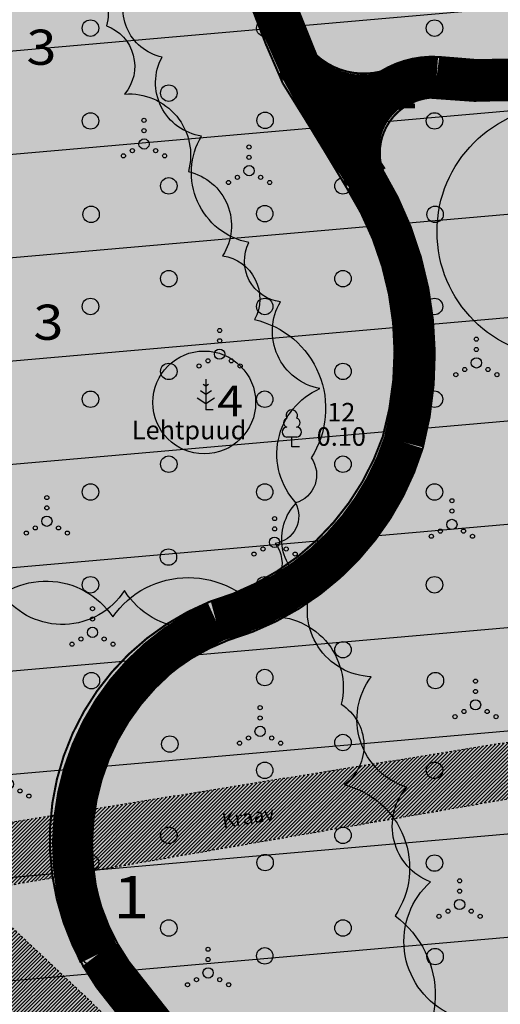
# Model space of a CAD drawing. Units: metres. Extents: x 544409 to 917161, y 3295191 to 6583214.
# Drawn here: x 545018 to 545042, y 6582945 to 6582993 of the extents above; entities that cross this region are included whole.
import ezdxf
from ezdxf import colors
from ezdxf.entities.mleader import LeaderData, LeaderLine
from ezdxf.enums import TextEntityAlignment as Align
from ezdxf.math import Vec2, Vec3

# ---------------------------------------------------------------- set-up
doc = ezdxf.new("R2010")
doc.units = ezdxf.units.M
doc.header["$MEASUREMENT"] = 0
doc.linetypes.add('KRAAVIPERV', pattern=[0.02001, 0.01, -1e-05, 0.01])
for name, color, linetype, lineweight in [('Dendro_III_väärtusklass', 84, 'Continuous', 30), ('Dendro_IV_väärtusklass', 40, 'Continuous', 30), ('OPT-kergliiklus-plan', 41, 'Continuous', 0)]:
    doc.layers.add(name, color=color, linetype=linetype, lineweight=lineweight)
for name, color, linetype in [('Dendro_juurde_lisatud', 7, 'Continuous'), ('HALJASTUS', 92, 'Continuous'), ('K-mänguväljak', 53, 'Continuous'), ('ol.ol.kõrghaljastus', 84, 'Continuous'), ('OPT-hoonest_õigus', 7, 'Continuous'), ('OPT_haljastus', 7, 'Continuous'), ('VEEKOGU', 140, 'Continuous')]:
    doc.layers.add(name, color=color, linetype=linetype)
doc.layers.add('Dendro_nr', color=7, linetype='Continuous', true_color=0x000000)
doc.styles.add('ITALIC', font='italic.shx')
doc.styles.add('romanc', font='romanc.shx')
doc.styles.add('Style-INTL_ISO', font='INTL_ISO.shx')

# ---------------------------------------------------------------- blocks, each defined once
blk = doc.blocks.new('mänguvälajk')
h = blk.add_hatch()
h.set_pattern_fill('ANSI37', color=256, scale=0.1, style=0)
h.set_pattern_definition([(45, (0, 0), (-0.224506, 0.224506), []), (135, (0, 0), (-0.224506, -0.224506), [])])
edge = h.paths.add_edge_path()
edge.add_ellipse((1.226, -0.602), major_axis=(0, 0.699), ratio=1, start_angle=0, end_angle=360)
at = {"layer": 'K-mänguväljak', "ltscale": 2}
h = blk.add_hatch(color=31, dxfattribs=at)
edge = h.paths.add_edge_path()
edge.add_arc((0, 0), 4.416, 0, 360)
at = {"layer": 'K-mänguväljak', "color": 7, "ltscale": 2}
blk.add_circle((0, 0), 4.416, dxfattribs=at)
at = {"layer": 'K-mänguväljak', "color": 252}
blk.add_ellipse((1.226, -0.602), major_axis=(0, 0.699), ratio=1, start_param=-1.570777, end_param=4.712408, dxfattribs=at)
blk = doc.blocks.new('mand1')
at = {"color": 0, "linetype": 'Continuous'}
for p, q in [((0, 3), (0, 0)), ((0, 2.3), (-0.249, 2.466)), ((0.249, 2.466), (0, 2.3)), ((-0.849, 1.179), (0, 0.613)), ((0, 1.5), (-0.533, 1.855)), ((0.533, 1.855), (0, 1.5)), ((0, 0.613), (0.849, 1.179)), ((0.72, 0), (0, 0))]:
    blk.add_line(p, q, dxfattribs=at)
blk = doc.blocks.new('METS')
at = {"color": 0, "linetype": 'Continuous'}
blk.add_circle((0, 0), 0.8, dxfattribs=at)
blk = doc.blocks.new('VQSA')
at = {"color": 0, "linetype": 'Continuous'}
for centre, radius in [((0, 2.3), 0.2), ((0, 1.3), 0.2), ((0, 0), 0.5), ((-2, -1.15), 0.2), ((-1.13, -0.65), 0.2), ((1.13, -0.65), 0.2), ((2, -1.15), 0.2)]:
    blk.add_circle(centre, radius, dxfattribs=at)
blk = doc.blocks.new('LEHTP1')
at = {"color": 0, "linetype": 'Continuous'}
for p, q in [((0.48, 0.95), (-0.48, 0.95)), ((0, 0), (0, 0.95)), ((0.76, 0), (0, 0))]:
    blk.add_line(p, q, dxfattribs=at)
for centre, radius, start, end in [((0, 3.04), 0.554, 332.5799, 207.4201), ((-0.34, 2.345), 0.465, 109.02174, 253.14154), ((0.34, 2.345), 0.465, 286.85082, 70.98591), ((-0.475, 1.425), 0.475, 90.0016, 269.3953), ((0.475, 1.425), 0.475, 270.6047, 89.9984)]:
    blk.add_arc(centre, radius, start, end, dxfattribs=at)

msp = doc.modelspace()

# ---------------------------------------------------------------- hatches: boundary and pattern name
at = {"layer": 'ol.ol.kõrghaljastus', "lineweight": 30, "ltscale": 0.5}
h = msp.add_hatch(dxfattribs=at)
h.set_pattern_fill('ANSI31', color=256, scale=40, angle=320)
h.paths.add_polyline_path([(544777.665, 6583030.383), (545083.645, 6583056.275), (545034.182, 6582919.481), (544952.638, 6582758.464)])
at = {"layer": 'OPT_haljastus', "ltscale": 0.5, "true_color": 0xc2d199}
h = msp.add_hatch(color=9, dxfattribs=at)
h.dxf.hatch_style = 1
h.paths.add_polyline_path([(545086.655, 6582937.512), (545094.939, 6582939.221), (545087.228, 6582993.744), (545082.131, 6582989.438), (545063.16, 6582986.888), (545048.607, 6582946.672), (545042.242, 6582928.976)])
h.paths.add_polyline_path([(545037.74, 6582915.77), (545042.242, 6582928.976), (545048.616, 6582946.855), (545063.16, 6582986.888), (545068.472, 6583001.72), (544989.77, 6582990.99), (544996.97, 6582960.47), (545006.308, 6582950.489)])
h.paths.add_polyline_path([(545094.939, 6582939.221), (545129.337, 6582945.901), (545121.515, 6583001.782), (545092.085, 6582997.819), (545087.305, 6582993.8)])
h.paths.add_polyline_path([(545129.338, 6582945.893), (545164.828, 6582952.804), (545157.264, 6583006.673), (545121.515, 6583001.782)])
h.paths.add_polyline_path([(545164.671, 6582952.774), (545201.465, 6582959.975), (545194.332, 6583011.976), (545157.264, 6583006.673)])
h.paths.add_polyline_path([(545201.516, 6582959.959), (545239.976, 6582967.445), (545232.954, 6583016.965), (545194.332, 6583011.976)])
h.paths.add_polyline_path([(545239.976, 6582967.445), (545280.23, 6582975.364), (545273.661, 6583022.45), (545232.954, 6583016.965)])
h.paths.add_polyline_path([(545280.23, 6582975.366), (545322.648, 6582983.647), (545316.407, 6583028.338), (545273.661, 6583022.45)])
h.paths.add_polyline_path([(545322.632, 6582983.655), (545392.21, 6582997.23), (545355.608, 6583033.193), (545350.621, 6583032.588), (545349.512, 6583032.963), (545316.407, 6583028.338)])
h.paths.add_polyline_path([(545063.16, 6582986.888), (545082.131, 6582989.438), (545092.342, 6582997.97), (545232.954, 6583016.965), (545273.661, 6583022.45), (545316.407, 6583028.338), (545349.512, 6583032.963), (545350.621, 6583032.588), (545355.608, 6583033.193), (545348.78, 6583039.86), (545267.979, 6583028.769), (545237.56, 6583024.73), (545207.84, 6583020.68), (545179.1, 6583016.77), (545151.252, 6583012.887), (545068.472, 6583001.72)])
at = {"layer": 'VEEKOGU', "ltscale": 0.5, "true_color": 0x7aafdf}
h = msp.add_hatch(dxfattribs=at)
h.set_pattern_fill('ANSI31', color=143)
h.set_pattern_definition([(45, (0, 0), (-0.0883883476483, 0.0883883476483), [])])
h.paths.add_polyline_path([(544995.94, 6583004.501), (544991.61, 6583002.865), (544995.748, 6582983.512), (545001.644, 6582961.251), (545034.296, 6582927.624), (545036.517, 6582931.618), (545016.082, 6582950.88), (545045.915, 6582956.042), (545045.237, 6582958.629), (545014.279, 6582953.646), (545004.176, 6582964.168), (544998.679, 6582989.112), (544998.521, 6582990.751), (545027.052, 6582995.456), (545025.779, 6582997.37), (544998.707, 6582994.489)])

# ---------------------------------------------------------------- linework, layer by layer
at = {"layer": 'Dendro_III_väärtusklass', "color": 84, "lineweight": 30}
msp.add_circle((545027.292, 6582974.636), 2.5, dxfattribs=at)
at = {"layer": 'Dendro_IV_väärtusklass', "ltscale": 0.5, "flags": 128}
for points in [[(545019.986, 6582996.036, -0.520567), (545022.534, 6582992.937, -0.520567), (545023.421, 6582989.617, -0.520567), (545026.523, 6582985.855, -0.520567), (545028.185, 6582981.76, -0.520567), (545029.737, 6582978.662, -0.520567), (545032.493, 6582971.938)], [(545039.065, 6582945.012, -0.520567), (545038.297, 6582951.34, -0.520567), (545037.145, 6582955.942, -0.520567), (545035.417, 6582961.311, -0.520567), (545032.537, 6582965.721, -0.520567), (545031.769, 6582969.748, -0.520567), (545032.921, 6582975.309, -0.520567), (545031.001, 6582979.528, -0.520567), (545029.465, 6582982.404, -0.520567), (545027.161, 6582987.581, -0.520567), (545025.241, 6582991.417, -0.520567), (545023.704, 6582995.06, -0.520567)], [(545032.493, 6582971.938, -0.520567), (545031.727, 6582969.754, -0.520567), (545030.743, 6582967.788, -0.520567), (545029.869, 6582965.167, -0.520567), (545023.417, 6582965.495, -0.520567), (545017.513, 6582965.276, -0.520567), (545014.014, 6582964.403, -0.520567), (545010.077, 6582962.874, -0.520567), (545006.579, 6582961.127, -0.520567), (545004.362, 6582954.205, -0.520567), (545001.481, 6582952.767, -0.520567), (544999.487, 6582952.214, -0.520567), (544995.165, 6582955.423, -0.520567), (544992.174, 6582959.739, -0.520567), (544992.395, 6582964.165, -0.520567), (544991.176, 6582968.923, -0.520567), (544989.514, 6582974.567, -0.520567), (544989.293, 6582977.223, -0.520567), (544989.182, 6582980.543, -0.520567), (544988.074, 6582984.527, -0.520567), (544987.52, 6582987.957, -0.520567), (544986.522, 6582990.945, -0.520567), (544987.741, 6582993.601, -0.520567)], [(545006.173, 6582957.523, -0.520567), (545009.932, 6582962.256, -0.520567), (545016.469, 6582964.378, -0.520567), (545022.843, 6582964.215, -0.520567), (545030.197, 6582964.215, -0.520567), (545033.956, 6582959.971, -0.520567), (545034.119, 6582956.054, -0.520567), (545036.57, 6582949.689, -0.520567), (545036.407, 6582941.855, -0.520567), (545036.407, 6582934.836, -0.520567), (545033.853, 6582931.086, -0.520567), (545031.504, 6582927.655, -0.520567), (545024.967, 6582926.186, -0.520567), (545021.823, 6582929.032, -0.520567), (545017.505, 6582931.702, -0.520567), (545014.671, 6582935.163, -0.487979), (545012.261, 6582940.327, -0.487979), (545008.97, 6582944.64, -0.487979), (545007.017, 6582948.645, -0.487979), (545005.475, 6582952.239, -0.487979), (545005.783, 6582954.909, -0.487979), (545006.173, 6582957.523)]]:
    msp.add_lwpolyline(points, format="xyb", dxfattribs=at)
at = {"layer": 'OPT-kergliiklus-plan', "color": 51, "ltscale": 0.5, "true_color": 0xf7f281, "const_width": 2, "flags": 128}
for points in [[(545068.494, 6583000.48), (545064.73, 6583000.082, 0.142628), (545055.969, 6582996.175, -0.228796), (545038.589, 6582990.426), (545038.589, 6582990.426, 0.562104), (545035.097, 6582985.534, -0.205271), (545037.003, 6582972.699), (545037.003, 6582972.699, -0.253237), (545027.871, 6582964.008, 0.424395), (545022.14, 6582947.837), (545028.889, 6582939.017, -0.16982), (545034.026, 6582928.525), (545034.399, 6582922.97)], [(545035.31, 6582985.42, -0.088584), (545029.809, 6582996.391)], [(545031.666, 6582991.195, 0.385227), (545037.302, 6582990.221)]]:
    msp.add_lwpolyline(points, format="xyb", dxfattribs=at)
at = {"layer": 'OPT-kergliiklus-plan', "color": 251, "ltscale": 0.5, "const_width": 0.1, "flags": 128}
for points in [[(545030.835, 6582996.274), (545032.754, 6582991.499, 0.247841), (545035.856, 6582990.711, -0.153417), (545038.668, 6582991.426, 0.202156), (545053.902, 6582995.675, -0.141862), (545063.042, 6583000.819, 0.205717)], [(545035.371, 6582923.358), (545035.046, 6582928.111, 0.03242), (545034.393, 6582931.702, 0.089013), (545029.854, 6582939.584), (545023.624, 6582947.464, -0.488324), (545028.448, 6582963.085), (545028.448, 6582963.085, 0.252668), (545037.921, 6582972.423, 0.20504), (545035.941, 6582985.979, -0.469969), (545038.27, 6582989.444, 0.216733), (545056.305, 6582995.194, -0.125479), (545063.849, 6582998.898), (545068.679, 6582999.453)], [(545033.395, 6582922.94), (545033.054, 6582927.927, 0.03102), (545032.477, 6582931.12, 0.088272), (545028.304, 6582938.319), (545022.062, 6582946.215, -0.48275), (545027.546, 6582964.949), (545027.546, 6582964.949, 0.245167), (545035.976, 6582972.979, 0.214006), (545034.222, 6582985.056, 0.006425), (545031.114, 6582990.141, -0.032465), (545028.872, 6582995.99)]]:
    msp.add_lwpolyline(points, format="xyb", dxfattribs=at)
at = {"layer": 'VEEKOGU', "linetype": 'KRAAVIPERV', "ltscale": 0.5}
msp.add_lwpolyline([(544995.94, 6583004.501), (544991.61, 6583002.865), (544995.748, 6582983.512), (545001.644, 6582961.251), (545034.296, 6582927.624), (545036.517, 6582931.618), (545016.082, 6582950.88), (545045.915, 6582956.042), (545045.237, 6582958.629), (545014.279, 6582953.646), (545004.176, 6582964.168), (544998.679, 6582989.112), (544998.521, 6582990.751), (545027.052, 6582995.456), (545025.779, 6582997.37), (544998.707, 6582994.489), (544995.94, 6583004.501)], dxfattribs=at)

# ---------------------------------------------------------------- block references
at = {"layer": 'Dendro_juurde_lisatud', "color": 1, "linetype": 'Continuous', "xscale": 0.5, "yscale": 0.5, "zscale": 0.5}
msp.add_blockref('mand1', (545027.372, 6582974.275), dxfattribs=at)
at = {"layer": 'HALJASTUS', "xscale": 0.5, "yscale": 0.5, "zscale": 0.5}
for name, p in [('METS', (545021.76, 6582992.823)), ('METS', (545030.234, 6582992.823)), ('METS', (545038.489, 6582992.823)), ('METS', (545025.568, 6582989.667)), ('METS', (545034.038, 6582989.667)), ('METS', (545021.76, 6582988.315)), ('VQSA', (545024.363, 6582987.193)), ('METS', (545030.252, 6582988.341)), ('METS', (545038.489, 6582988.316)), ('VQSA', (545029.471, 6582985.898)), ('METS', (545025.568, 6582985.159)), ('METS', (545034.038, 6582985.159)), ('METS', (545021.79, 6582983.774)), ('METS', (545030.234, 6582983.808)), ('METS', (545038.519, 6582983.774)), ('METS', (545025.568, 6582980.652)), ('METS', (545034.038, 6582980.652)), ('METS', (545021.76, 6582979.3)), ('METS', (545030.234, 6582979.3)), ('METS', (545038.489, 6582979.3)), ('VQSA', (545028.04, 6582976.983)), ('VQSA', (545040.526, 6582976.56)), ('METS', (545025.568, 6582976.144)), ('METS', (545034.038, 6582976.144)), ('METS', (545021.76, 6582974.792)), ('METS', (545030.234, 6582974.793)), ('METS', (545038.489, 6582974.793)), ('LEHTP1', (545031.549, 6582972.482)), ('METS', (545025.568, 6582971.636)), ('METS', (545034.038, 6582971.636)), ('METS', (545021.76, 6582970.285)), ('METS', (545030.234, 6582970.285)), ('METS', (545038.489, 6582970.285)), ('VQSA', (545019.639, 6582968.864)), ('VQSA', (545039.336, 6582968.71)), ('VQSA', (545030.713, 6582967.843)), ('METS', (545025.551, 6582967.122)), ('METS', (545034.038, 6582967.129)), ('METS', (545021.76, 6582965.777)), ('METS', (545030.234, 6582965.777)), ('METS', (545038.489, 6582965.777)), ('VQSA', (545021.859, 6582963.466)), ('METS', (545025.568, 6582962.621)), ('METS', (545034.038, 6582962.621)), ('METS', (545030.234, 6582961.27)), ('METS', (545021.806, 6582961.121)), ('METS', (545038.535, 6582961.122)), ('VQSA', (545040.485, 6582959.943)), ('VQSA', (545030.009, 6582958.656)), ('METS', (545025.619, 6582958.037)), ('METS', (545034.038, 6582958.113)), ('VQSA', (545017.765, 6582956.085)), ('METS', (545021.76, 6582956.761)), ('METS', (545030.234, 6582956.762)), ('METS', (545038.489, 6582956.762)), ('METS', (545025.568, 6582953.605)), ('METS', (545034.038, 6582953.605)), ('METS', (545021.76, 6582952.254)), ('METS', (545030.252, 6582952.279)), ('METS', (545038.489, 6582952.254)), ('VQSA', (545039.71, 6582950.242)), ('METS', (545025.568, 6582949.098)), ('METS', (545034.038, 6582949.098)), ('METS', (545021.79, 6582947.712)), ('VQSA', (545027.48, 6582946.917)), ('METS', (545030.234, 6582947.746)), ('METS', (545038.519, 6582947.712))]:
    msp.add_blockref(name, p, dxfattribs=at)
at = {"layer": 'K-mänguväljak', "linetype": 'Continuous', "xscale": 1.383425310725463, "yscale": 1.383425310725463, "zscale": 1.383425310725463}
msp.add_blockref('mänguvälajk', (545044.722, 6582982.935), dxfattribs=at)

# ---------------------------------------------------------------- texts
at = {"layer": 'Dendro_nr', "color": 0, "style": 'Style-INTL_ISO', "width": 1.125}
for s, height, p in [('3', 1.707, (545018.648, 6582991.043)), ('2', 2.057, (545035.954, 6582988.931)), ('3', 1.707, (545018.985, 6582977.681)), ('4', 1.488, (545027.919, 6582973.965)), ('1', 2.057, (545022.867, 6582949.569))]:
    msp.add_text(s, height=height, dxfattribs=at).set_placement(p)
at = {"layer": 'HALJASTUS', "style": 'romanc'}
msp.add_text('%%u 12 ', height=0.9, dxfattribs=at).set_placement((545033.957, 6582973.432), align=Align.BOTTOM_CENTER)
msp.add_text('Lehtpuud', height=0.9, dxfattribs=at).set_placement((545029.341, 6582973.296), align=Align.MIDDLE_RIGHT)
msp.add_text('0.10', height=0.9, dxfattribs=at).set_placement((545033.957, 6582973.432), align=Align.TOP_CENTER)
at = {"layer": 'VEEKOGU', "style": 'ITALIC'}
msp.add_text('Kraav', height=0.7, rotation=8.7643, dxfattribs=at).set_placement((545029.425, 6582954.501), align=Align.MIDDLE_CENTER)

# ---------------------------------------------------------------- leaders
at = {"layer": 'OPT-hoonest_õigus', "color": 0, "linetype": 'Continuous'}
ml = msp.add_multileader_mtext('Standard', dxfattribs=at)
ml.set_content('')
ml.set_leader_properties()
ml.build(insert=Vec2(0, 0))
ctx = ml.context
ctx.base_point, ctx.plane_origin = Vec3(545029.294, 6583003.736), Vec3(544984.745, 6582992.659)
ctx.text_align_type = 2
notes = []
notes.append((ctx, [(1, (1, 1, 0), (545041.294, 6583003.736), (-1, 0), 8, [(0, [(545068.311, 6582981.5)], 0, [])])]))
ctx.mtext.insert, ctx.mtext.alignment, ctx.mtext.flow_direction = Vec3(545031.294, 6583005.736), 3, 5
for ctx, leaders in notes:
    for number, flags, end, landing, length, lines in leaders:
        leader = LeaderData()
        leader.index, (leader.has_last_leader_line, leader.has_dogleg_vector, leader.attachment_direction) = number, flags
        leader.last_leader_point, leader.dogleg_vector, leader.dogleg_length = Vec3(end), Vec3(landing), length
        for number, points, colour, breaks in lines:
            line = LeaderLine()
            line.index, line.vertices, line.color, line.breaks = number, Vec3.list(points), colors.encode_raw_color(colour), breaks
            leader.lines.append(line)
        ctx.leaders.append(leader)

doc.saveas('drawing.dxf')
